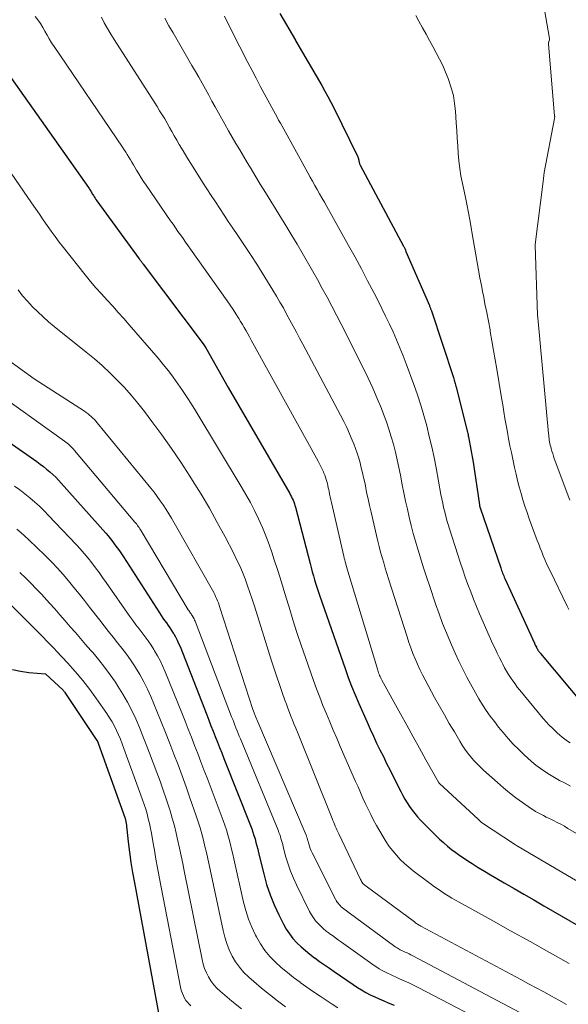
# Model space of a CAD drawing. Units: feet. Extents: x 1161672 to 1166672, y 7068870 to 7075277.
# Drawn here: x 1161876 to 1161926, y 7069615 to 7069706 of the extents above; entities that cross this region are included whole.
import ezdxf

# ---------------------------------------------------------------- set-up
doc = ezdxf.new("R2010")
doc.units = ezdxf.units.FT
doc.header["$MEASUREMENT"] = 0
doc.layers.add('Level 44', color=7, linetype='Continuous', lineweight=0)
doc.layers.add('Level 45', color=7, linetype='Continuous', lineweight=0)

msp = doc.modelspace()

# ---------------------------------------------------------------- linework, layer by layer
at = {"layer": 'Level 44', "color": 32, "linetype": 'Continuous', "lineweight": 30, "flags": 128}
for points, elevation in [([(1161899.85, 7069706.17), (1161901.28, 7069703.7), (1161901.29, 7069703.68), (1161901.3, 7069703.66), (1161901.31, 7069703.64), (1161901.33, 7069703.62), (1161901.37, 7069703.54), (1161901.39, 7069703.52), (1161901.4, 7069703.5), (1161901.41, 7069703.48), (1161901.42, 7069703.46), (1161903.7, 7069699.55), (1161903.99, 7069699.05), (1161904.27, 7069698.54), (1161904.54, 7069698.03), (1161904.8, 7069697.51), (1161906.97, 7069693.08), (1161907.01, 7069693.01), (1161907.03, 7069692.93), (1161907.06, 7069692.85), (1161907.07, 7069692.77), (1161907.08, 7069692.74), (1161907.09, 7069692.67), (1161907.1, 7069692.61), (1161907.11, 7069692.55), (1161907.13, 7069692.49), (1161907.14, 7069692.43), (1161907.16, 7069692.37), (1161907.19, 7069692.31), (1161907.21, 7069692.26), (1161911.18, 7069684.85), (1161911.21, 7069684.79), (1161911.24, 7069684.73), (1161911.27, 7069684.67), (1161911.3, 7069684.61), (1161911.33, 7069684.55), (1161911.36, 7069684.48), (1161911.39, 7069684.42), (1161911.41, 7069684.36), (1161913.56, 7069679.4), (1161913.58, 7069679.34), (1161913.61, 7069679.28), (1161913.63, 7069679.22), (1161913.65, 7069679.16), (1161913.67, 7069679.1), (1161913.7, 7069679.04), (1161913.72, 7069678.98), (1161913.74, 7069678.92), (1161915.76, 7069672.79), (1161915.79, 7069672.68), (1161915.83, 7069672.57), (1161915.86, 7069672.46), (1161915.89, 7069672.35), (1161915.92, 7069672.24), (1161915.95, 7069672.13), (1161915.98, 7069672.02), (1161916.01, 7069671.91), (1161917.05, 7069667.78), (1161917.07, 7069667.68), (1161917.1, 7069667.58), (1161917.12, 7069667.47), (1161917.14, 7069667.37), (1161917.57, 7069665.04), (1161918.14, 7069661.14), (1161918.15, 7069661.11), (1161918.15, 7069661.09), (1161918.16, 7069661.06), (1161918.16, 7069661.04), (1161918.18, 7069660.94), (1161918.19, 7069660.92), (1161918.2, 7069660.9), (1161918.2, 7069660.87), (1161918.21, 7069660.85), (1161920.09, 7069655.35), (1161920.13, 7069655.23), (1161920.17, 7069655.11), (1161920.22, 7069654.99), (1161920.26, 7069654.87), (1161920.31, 7069654.74), (1161920.36, 7069654.63), (1161920.41, 7069654.51), (1161920.47, 7069654.39), (1161923.17, 7069648.47), (1161923.22, 7069648.38), (1161923.26, 7069648.28), (1161923.31, 7069648.18), (1161923.36, 7069648.09), (1161923.38, 7069648.04), (1161923.42, 7069647.97), (1161923.46, 7069647.9), (1161923.5, 7069647.83), (1161923.55, 7069647.76), (1161923.59, 7069647.7), (1161923.64, 7069647.63), (1161923.69, 7069647.57), (1161923.74, 7069647.5), (1161927.65, 7069642.85)], 2230), ([(1161873.62, 7069702.5), (1161882.33, 7069690.2), (1161882.38, 7069690.12), (1161882.44, 7069690.05), (1161882.49, 7069689.97), (1161882.54, 7069689.89), (1161882.58, 7069689.8), (1161882.63, 7069689.72), (1161882.68, 7069689.64), (1161882.73, 7069689.56), (1161882.78, 7069689.48), (1161882.86, 7069689.35), (1161882.94, 7069689.23), (1161883.02, 7069689.11), (1161883.1, 7069688.99), (1161886.98, 7069683.69), (1161887.02, 7069683.62), (1161887.07, 7069683.56), (1161887.12, 7069683.5), (1161887.16, 7069683.43), (1161887.21, 7069683.37), (1161887.26, 7069683.31), (1161887.3, 7069683.25), (1161887.35, 7069683.18), (1161892.92, 7069675.76), (1161892.93, 7069675.74), (1161892.94, 7069675.72), (1161892.96, 7069675.71), (1161892.97, 7069675.69), (1161893.02, 7069675.61), (1161893.07, 7069675.52), (1161895.13, 7069671.88), (1161900.76, 7069662.18), (1161900.85, 7069662.03), (1161900.92, 7069661.88), (1161901, 7069661.72), (1161901.07, 7069661.56), (1161901.13, 7069661.4), (1161901.19, 7069661.24), (1161901.24, 7069661.07), (1161901.28, 7069660.91), (1161902.63, 7069655.76), (1161902.73, 7069655.38), (1161902.83, 7069655), (1161902.94, 7069654.63), (1161903.04, 7069654.25), (1161903.15, 7069653.87), (1161903.27, 7069653.5), (1161903.39, 7069653.13), (1161903.51, 7069652.76), (1161905.83, 7069646.13), (1161906.12, 7069645.32), (1161906.43, 7069644.51), (1161906.76, 7069643.71), (1161907.1, 7069642.92), (1161907.85, 7069641.21), (1161908.14, 7069640.57), (1161908.43, 7069639.94), (1161908.72, 7069639.31), (1161909.03, 7069638.68), (1161909.34, 7069638.06), (1161909.64, 7069637.43), (1161909.96, 7069636.81), (1161910.27, 7069636.19), (1161910.94, 7069634.86), (1161911.13, 7069634.51), (1161911.32, 7069634.16), (1161911.53, 7069633.82), (1161911.74, 7069633.48), (1161911.97, 7069633.16), (1161912.21, 7069632.84), (1161912.47, 7069632.54), (1161912.75, 7069632.25), (1161914.14, 7069630.84), (1161914.48, 7069630.51), (1161914.84, 7069630.18), (1161915.21, 7069629.87), (1161915.58, 7069629.56), (1161915.97, 7069629.27), (1161916.36, 7069628.99), (1161916.76, 7069628.72), (1161917.16, 7069628.46), (1161917.46, 7069628.26), (1161918.03, 7069627.91), (1161918.59, 7069627.57), (1161919.16, 7069627.23), (1161919.73, 7069626.89), (1161920.4, 7069626.5), (1161921.31, 7069625.98), (1161922.22, 7069625.45), (1161923.13, 7069624.93), (1161924.04, 7069624.4), (1161936.95, 7069616.94)], 2240), ([(1161872.82, 7069668.44), (1161877.61, 7069665.09), (1161877.92, 7069664.87), (1161878.21, 7069664.64), (1161878.5, 7069664.41), (1161878.79, 7069664.17), (1161879.06, 7069663.92), (1161879.33, 7069663.66), (1161879.59, 7069663.39), (1161879.84, 7069663.12), (1161883.91, 7069658.53), (1161884.13, 7069658.28), (1161884.35, 7069658.02), (1161884.56, 7069657.75), (1161884.76, 7069657.48), (1161884.96, 7069657.2), (1161885.16, 7069656.92), (1161885.35, 7069656.64), (1161885.53, 7069656.36), (1161888.83, 7069651.23), (1161888.98, 7069650.99), (1161889.14, 7069650.76), (1161889.3, 7069650.54), (1161889.47, 7069650.31), (1161889.63, 7069650.09), (1161889.79, 7069649.86), (1161889.94, 7069649.63), (1161890.09, 7069649.39), (1161890.14, 7069649.31), (1161890.3, 7069649.03), (1161890.45, 7069648.74), (1161890.59, 7069648.44), (1161890.72, 7069648.14), (1161893.16, 7069641.89), (1161893.36, 7069641.39), (1161893.55, 7069640.89), (1161893.75, 7069640.39), (1161893.95, 7069639.9), (1161894.14, 7069639.4), (1161894.34, 7069638.9), (1161894.54, 7069638.4), (1161894.73, 7069637.9), (1161897.17, 7069631.76), (1161897.28, 7069631.45), (1161897.39, 7069631.14), (1161897.49, 7069630.83), (1161897.59, 7069630.52), (1161897.67, 7069630.2), (1161897.75, 7069629.88), (1161897.84, 7069629.57), (1161897.91, 7069629.25), (1161898.38, 7069627.31), (1161898.65, 7069626.35), (1161898.96, 7069625.4), (1161899.34, 7069624.47), (1161899.76, 7069623.56), (1161900.18, 7069622.71), (1161900.44, 7069622.25), (1161900.73, 7069621.81), (1161901.06, 7069621.4), (1161901.41, 7069621.01), (1161901.8, 7069620.64), (1161902.2, 7069620.29), (1161902.61, 7069619.95), (1161903.04, 7069619.63), (1161903.06, 7069619.62), (1161903.5, 7069619.3), (1161903.95, 7069618.98), (1161904.4, 7069618.67), (1161904.85, 7069618.36), (1161906.58, 7069617.17), (1161906.96, 7069616.92), (1161907.35, 7069616.68), (1161907.74, 7069616.46), (1161908.14, 7069616.25), (1161908.55, 7069616.05), (1161908.96, 7069615.86), (1161909.38, 7069615.68), (1161909.79, 7069615.5), (1161910.32, 7069615.28)], 2250), ([(1161875.38, 7069646.04), (1161876.12, 7069645.88), (1161876.88, 7069645.78), (1161878.41, 7069645.66), (1161880.01, 7069644.14), (1161880.05, 7069644.09), (1161880.1, 7069644.04), (1161880.14, 7069643.99), (1161880.17, 7069643.94), (1161883.1, 7069639.55), (1161883.12, 7069639.53), (1161883.13, 7069639.51), (1161883.14, 7069639.49), (1161883.15, 7069639.47), (1161883.19, 7069639.39), (1161883.2, 7069639.37), (1161883.2, 7069639.34), (1161883.21, 7069639.32), (1161883.22, 7069639.3), (1161885.66, 7069632.47), (1161885.68, 7069632.41), (1161885.7, 7069632.35), (1161885.72, 7069632.29), (1161885.73, 7069632.23), (1161885.74, 7069632.17), (1161885.75, 7069632.11), (1161885.76, 7069632.05), (1161885.77, 7069631.99), (1161885.97, 7069630.24), (1161886.09, 7069629.3), (1161886.22, 7069628.37), (1161886.37, 7069627.44), (1161886.54, 7069626.51), (1161888.85, 7069614.07)], 2260)]:
    msp.add_lwpolyline(points, dxfattribs=dict(at, elevation=elevation))
at = {"layer": 'Level 45', "color": 32, "linetype": 'Continuous', "lineweight": 0, "flags": 128}
for points, elevation in [([(1161924.01, 7069707), (1161924.55, 7069703.85), (1161924.56, 7069703.82), (1161924.56, 7069703.8), (1161924.55, 7069703.77), (1161924.55, 7069703.75), (1161924.52, 7069703.66), (1161924.52, 7069703.63), (1161924.51, 7069703.61), (1161924.51, 7069703.59), (1161924.5, 7069703.56), (1161924.48, 7069703.47), (1161924.48, 7069703.44), (1161924.48, 7069703.42), (1161924.47, 7069703.4), (1161924.48, 7069703.37), (1161925.03, 7069696.75), (1161925.04, 7069696.73), (1161925.04, 7069696.71), (1161925.04, 7069696.69), (1161925.04, 7069696.67), (1161925.03, 7069696.6), (1161925.03, 7069696.58), (1161925.03, 7069696.56), (1161925.02, 7069696.54), (1161925.02, 7069696.52), (1161924.08, 7069691.6), (1161923.99, 7069690.77), (1161923.26, 7069685), (1161923.25, 7069684.9), (1161923.47, 7069678.53), (1161923.47, 7069678.51), (1161923.47, 7069678.49), (1161923.47, 7069678.47), (1161923.47, 7069678.45), (1161923.48, 7069678.37), (1161923.48, 7069678.35), (1161923.48, 7069678.32), (1161923.48, 7069678.3), (1161923.49, 7069678.28), (1161924.47, 7069667.68), (1161924.49, 7069667.53), (1161924.5, 7069667.37), (1161924.52, 7069667.21), (1161924.54, 7069667.06), (1161924.57, 7069666.91), (1161924.6, 7069666.75), (1161924.63, 7069666.6), (1161924.67, 7069666.45), (1161924.71, 7069666.29), (1161924.78, 7069666.06), (1161924.85, 7069665.83), (1161924.92, 7069665.6), (1161925, 7069665.38), (1161926.41, 7069661.55)], 2226), ([(1161877.46, 7069705.89), (1161877.7, 7069705.56), (1161877.93, 7069705.23), (1161878.14, 7069704.88), (1161878.34, 7069704.53), (1161878.54, 7069704.17), (1161878.74, 7069703.82), (1161878.95, 7069703.48), (1161879.18, 7069703.14), (1161885.46, 7069693.9), (1161885.6, 7069693.67), (1161885.75, 7069693.45), (1161885.89, 7069693.22), (1161886.03, 7069692.99), (1161886.17, 7069692.76), (1161886.3, 7069692.53), (1161886.44, 7069692.29), (1161886.57, 7069692.06), (1161886.72, 7069691.81), (1161886.93, 7069691.46), (1161887.15, 7069691.11), (1161887.38, 7069690.76), (1161887.61, 7069690.42), (1161889.85, 7069687.17), (1161890.08, 7069686.84), (1161890.31, 7069686.51), (1161890.53, 7069686.19), (1161890.76, 7069685.86), (1161890.99, 7069685.53), (1161891.22, 7069685.21), (1161891.45, 7069684.88), (1161891.68, 7069684.56), (1161895.03, 7069679.84), (1161895.31, 7069679.44), (1161895.58, 7069679.04), (1161895.84, 7069678.63), (1161896.1, 7069678.22), (1161896.27, 7069677.94), (1161896.44, 7069677.66), (1161896.6, 7069677.38), (1161896.76, 7069677.09), (1161896.92, 7069676.81), (1161897.08, 7069676.52), (1161897.24, 7069676.23), (1161897.39, 7069675.95), (1161897.55, 7069675.66), (1161903.38, 7069665.13), (1161903.5, 7069664.9), (1161903.62, 7069664.66), (1161903.74, 7069664.41), (1161903.85, 7069664.16), (1161903.9, 7069664.03), (1161903.98, 7069663.85), (1161904.05, 7069663.66), (1161904.11, 7069663.47), (1161904.16, 7069663.28), (1161904.21, 7069663.09), (1161904.25, 7069662.9), (1161904.3, 7069662.7), (1161904.34, 7069662.51), (1161904.37, 7069662.38), (1161904.42, 7069662.12), (1161904.48, 7069661.86), (1161904.54, 7069661.6), (1161904.6, 7069661.35), (1161905.72, 7069656.43), (1161905.76, 7069656.26), (1161905.8, 7069656.09), (1161905.85, 7069655.91), (1161905.89, 7069655.74), (1161905.94, 7069655.57), (1161905.99, 7069655.4), (1161906.04, 7069655.23), (1161906.09, 7069655.06), (1161908.83, 7069645.97), (1161908.87, 7069645.86), (1161908.91, 7069645.74), (1161908.95, 7069645.63), (1161909, 7069645.51), (1161909.05, 7069645.4), (1161909.1, 7069645.29), (1161909.15, 7069645.18), (1161909.21, 7069645.07), (1161910.9, 7069641.99), (1161911.48, 7069640.93), (1161912.07, 7069639.88), (1161912.65, 7069638.83), (1161913.24, 7069637.78), (1161914.4, 7069635.71), (1161914.46, 7069635.62), (1161918.06, 7069632.29), (1161918.33, 7069632.03), (1161921.44, 7069629.98), (1161921.46, 7069629.97), (1161921.48, 7069629.95), (1161921.5, 7069629.94), (1161921.52, 7069629.93), (1161921.61, 7069629.88), (1161921.63, 7069629.86), (1161921.65, 7069629.85), (1161921.67, 7069629.84), (1161921.69, 7069629.82), (1161944.71, 7069616.29)], 2238), ([(1161883.51, 7069705.82), (1161883.78, 7069705.29), (1161884.07, 7069704.78), (1161884.37, 7069704.27), (1161884.68, 7069703.77), (1161888.61, 7069697.62), (1161888.85, 7069697.25), (1161889.08, 7069696.87), (1161889.31, 7069696.49), (1161889.53, 7069696.1), (1161889.75, 7069695.71), (1161889.97, 7069695.33), (1161890.19, 7069694.94), (1161890.41, 7069694.56), (1161890.65, 7069694.15), (1161890.99, 7069693.56), (1161891.34, 7069692.98), (1161891.7, 7069692.4), (1161892.06, 7069691.83), (1161892.79, 7069690.7), (1161893.18, 7069690.1), (1161893.57, 7069689.49), (1161893.97, 7069688.89), (1161894.36, 7069688.29), (1161894.75, 7069687.69), (1161895.14, 7069687.09), (1161895.54, 7069686.49), (1161895.94, 7069685.9), (1161897.23, 7069683.97), (1161897.74, 7069683.19), (1161898.25, 7069682.4), (1161898.74, 7069681.6), (1161899.23, 7069680.79), (1161899.55, 7069680.25), (1161899.87, 7069679.71), (1161900.18, 7069679.17), (1161900.48, 7069678.62), (1161900.78, 7069678.07), (1161901.08, 7069677.52), (1161901.37, 7069676.97), (1161901.67, 7069676.41), (1161901.96, 7069675.86), (1161905.42, 7069669.35), (1161905.71, 7069668.78), (1161905.98, 7069668.21), (1161906.24, 7069667.63), (1161906.49, 7069667.05), (1161906.63, 7069666.73), (1161906.79, 7069666.3), (1161906.95, 7069665.86), (1161907.08, 7069665.42), (1161907.21, 7069664.98), (1161907.32, 7069664.53), (1161907.43, 7069664.08), (1161907.53, 7069663.63), (1161907.63, 7069663.18), (1161907.69, 7069662.87), (1161907.81, 7069662.27), (1161907.94, 7069661.67), (1161908.07, 7069661.07), (1161908.21, 7069660.47), (1161908.71, 7069658.31), (1161908.83, 7069657.81), (1161908.96, 7069657.31), (1161909.09, 7069656.81), (1161909.23, 7069656.32), (1161909.37, 7069655.82), (1161909.52, 7069655.33), (1161909.67, 7069654.84), (1161909.82, 7069654.35), (1161911.51, 7069649.04), (1161911.68, 7069648.53), (1161911.86, 7069648.02), (1161912.05, 7069647.52), (1161912.26, 7069647.03), (1161912.47, 7069646.54), (1161912.69, 7069646.05), (1161912.93, 7069645.57), (1161913.18, 7069645.1), (1161914.04, 7069643.49), (1161914.48, 7069642.69), (1161914.93, 7069641.89), (1161915.38, 7069641.1), (1161915.85, 7069640.32), (1161916.34, 7069639.49), (1161916.57, 7069639.12), (1161916.81, 7069638.76), (1161917.06, 7069638.42), (1161917.33, 7069638.07), (1161917.6, 7069637.74), (1161917.89, 7069637.42), (1161918.2, 7069637.12), (1161918.51, 7069636.82), (1161919.78, 7069635.69), (1161920.34, 7069635.21), (1161920.9, 7069634.74), (1161921.48, 7069634.3), (1161922.07, 7069633.87), (1161922.83, 7069633.34), (1161923.05, 7069633.19), (1161923.28, 7069633.04), (1161923.52, 7069632.91), (1161923.75, 7069632.78), (1161924, 7069632.66), (1161924.24, 7069632.53), (1161924.48, 7069632.41), (1161924.73, 7069632.29), (1161924.91, 7069632.2), (1161925.25, 7069632.03), (1161925.59, 7069631.86), (1161925.92, 7069631.68), (1161926.24, 7069631.49), (1161942.97, 7069621.83)], 2236), ([(1161894.8, 7069705.91), (1161895.14, 7069705.2), (1161895.48, 7069704.5), (1161895.84, 7069703.8), (1161896.19, 7069703.1), (1161896.55, 7069702.4), (1161896.57, 7069702.36), (1161896.94, 7069701.65), (1161897.32, 7069700.94), (1161897.69, 7069700.23), (1161898.07, 7069699.51), (1161899.3, 7069697.21), (1161899.45, 7069696.94), (1161899.6, 7069696.66), (1161899.75, 7069696.38), (1161899.91, 7069696.11), (1161900.06, 7069695.83), (1161900.21, 7069695.55), (1161900.37, 7069695.28), (1161900.52, 7069695), (1161902.42, 7069691.55), (1161902.63, 7069691.17), (1161902.85, 7069690.78), (1161903.06, 7069690.4), (1161903.28, 7069690.02), (1161903.5, 7069689.63), (1161903.72, 7069689.25), (1161903.94, 7069688.87), (1161904.15, 7069688.48), (1161906.16, 7069684.89), (1161906.75, 7069683.82), (1161907.33, 7069682.75), (1161907.9, 7069681.67), (1161908.46, 7069680.59), (1161908.85, 7069679.83), (1161909.21, 7069679.12), (1161909.55, 7069678.41), (1161909.89, 7069677.7), (1161910.23, 7069676.98), (1161910.55, 7069676.26), (1161910.86, 7069675.53), (1161911.15, 7069674.79), (1161911.43, 7069674.05), (1161912.13, 7069672.15), (1161912.46, 7069671.22), (1161912.77, 7069670.28), (1161913.05, 7069669.33), (1161913.31, 7069668.37), (1161913.55, 7069667.41), (1161913.78, 7069666.45), (1161913.98, 7069665.48), (1161914.17, 7069664.51), (1161914.62, 7069662.07), (1161914.7, 7069661.68), (1161914.78, 7069661.28), (1161914.86, 7069660.89), (1161914.96, 7069660.49), (1161915.05, 7069660.1), (1161915.16, 7069659.71), (1161915.27, 7069659.33), (1161915.39, 7069658.94), (1161916.15, 7069656.56), (1161916.38, 7069655.87), (1161916.61, 7069655.19), (1161916.84, 7069654.5), (1161917.09, 7069653.82), (1161917.34, 7069653.15), (1161917.6, 7069652.48), (1161917.88, 7069651.81), (1161918.16, 7069651.15), (1161919.38, 7069648.38), (1161919.57, 7069647.96), (1161919.77, 7069647.54), (1161919.97, 7069647.13), (1161920.18, 7069646.72), (1161920.28, 7069646.52), (1161920.45, 7069646.21), (1161920.62, 7069645.9), (1161920.8, 7069645.6), (1161920.99, 7069645.3), (1161921.19, 7069645.01), (1161921.4, 7069644.72), (1161921.61, 7069644.44), (1161921.83, 7069644.16), (1161923.99, 7069641.56), (1161924.26, 7069641.26), (1161924.53, 7069640.95), (1161924.82, 7069640.66), (1161925.11, 7069640.38), (1161925.27, 7069640.23), (1161925.49, 7069640.03), (1161925.72, 7069639.84), (1161925.95, 7069639.66), (1161926.2, 7069639.49), (1161926.45, 7069639.33)], 2232), ([(1161912.32, 7069705.96), (1161912.59, 7069705.46), (1161912.93, 7069704.83), (1161913.25, 7069704.26), (1161913.56, 7069703.69), (1161913.88, 7069703.12), (1161914.19, 7069702.55), (1161914.49, 7069701.97), (1161914.78, 7069701.39), (1161915.04, 7069700.79), (1161915.28, 7069700.19), (1161915.34, 7069700.03), (1161915.56, 7069699.34), (1161915.75, 7069698.64), (1161915.87, 7069697.92), (1161915.95, 7069697.2), (1161916.02, 7069696.13), (1161916.06, 7069695.43), (1161916.11, 7069694.74), (1161916.15, 7069694.04), (1161916.2, 7069693.34), (1161916.26, 7069692.65), (1161916.34, 7069691.96), (1161916.45, 7069691.27), (1161916.58, 7069690.59), (1161916.82, 7069689.46), (1161916.98, 7069688.67), (1161917.13, 7069687.89), (1161917.28, 7069687.11), (1161917.42, 7069686.32), (1161917.45, 7069686.15), (1161917.57, 7069685.45), (1161917.69, 7069684.74), (1161917.81, 7069684.04), (1161917.94, 7069683.34), (1161918.06, 7069682.64), (1161918.19, 7069681.93), (1161918.32, 7069681.23), (1161918.46, 7069680.53), (1161918.5, 7069680.34), (1161918.65, 7069679.55), (1161918.81, 7069678.75), (1161918.96, 7069677.96), (1161919.11, 7069677.16), (1161919.13, 7069677.02), (1161919.29, 7069676.16), (1161919.44, 7069675.29), (1161919.59, 7069674.42), (1161919.73, 7069673.55), (1161920.16, 7069670.93), (1161920.27, 7069670.3), (1161920.37, 7069669.67), (1161920.48, 7069669.05), (1161920.59, 7069668.42), (1161920.7, 7069667.8), (1161920.81, 7069667.17), (1161920.94, 7069666.55), (1161921.07, 7069665.93), (1161921.36, 7069664.55), (1161921.49, 7069663.95), (1161921.64, 7069663.36), (1161921.79, 7069662.77), (1161921.95, 7069662.18), (1161922.13, 7069661.6), (1161922.31, 7069661.02), (1161922.51, 7069660.44), (1161922.71, 7069659.86), (1161923.44, 7069657.88), (1161923.57, 7069657.52), (1161923.71, 7069657.17), (1161923.85, 7069656.82), (1161923.99, 7069656.46), (1161924.14, 7069656.11), (1161924.29, 7069655.77), (1161924.45, 7069655.42), (1161924.61, 7069655.08), (1161926.17, 7069651.84), (1161926.33, 7069651.53)], 2228), ([(1161889.33, 7069705.72), (1161889.7, 7069705.04), (1161890.08, 7069704.37), (1161891.81, 7069701.39), (1161892.12, 7069700.85), (1161892.43, 7069700.31), (1161892.74, 7069699.77), (1161893.04, 7069699.22), (1161893.34, 7069698.68), (1161893.64, 7069698.13), (1161893.95, 7069697.59), (1161894.25, 7069697.04), (1161894.82, 7069696), (1161895.15, 7069695.41), (1161895.49, 7069694.83), (1161895.83, 7069694.24), (1161896.18, 7069693.66), (1161896.53, 7069693.09), (1161896.88, 7069692.51), (1161897.22, 7069691.93), (1161897.57, 7069691.35), (1161898.06, 7069690.53), (1161898.54, 7069689.74), (1161899.03, 7069688.95), (1161899.51, 7069688.16), (1161900, 7069687.38), (1161900.49, 7069686.59), (1161900.97, 7069685.8), (1161901.44, 7069685.01), (1161901.9, 7069684.21), (1161902.85, 7069682.57), (1161903.3, 7069681.77), (1161903.75, 7069680.96), (1161904.19, 7069680.15), (1161904.63, 7069679.33), (1161905.06, 7069678.51), (1161905.48, 7069677.69), (1161905.9, 7069676.87), (1161906.31, 7069676.04), (1161907.52, 7069673.64), (1161907.96, 7069672.73), (1161908.38, 7069671.82), (1161908.78, 7069670.89), (1161909.16, 7069669.96), (1161909.36, 7069669.43), (1161909.62, 7069668.75), (1161909.85, 7069668.07), (1161910.07, 7069667.37), (1161910.26, 7069666.68), (1161910.44, 7069665.97), (1161910.6, 7069665.26), (1161910.76, 7069664.55), (1161910.9, 7069663.84), (1161911.07, 7069662.96), (1161911.22, 7069662.22), (1161911.38, 7069661.47), (1161911.54, 7069660.73), (1161911.71, 7069659.99), (1161911.89, 7069659.25), (1161912.08, 7069658.52), (1161912.28, 7069657.79), (1161912.5, 7069657.06), (1161912.55, 7069656.88), (1161912.8, 7069656.07), (1161913.06, 7069655.26), (1161913.32, 7069654.45), (1161913.59, 7069653.64), (1161914.13, 7069652.05), (1161914.44, 7069651.16), (1161914.77, 7069650.27), (1161915.12, 7069649.4), (1161915.48, 7069648.53), (1161915.57, 7069648.3), (1161915.91, 7069647.55), (1161916.25, 7069646.81), (1161916.61, 7069646.07), (1161916.99, 7069645.34), (1161917.17, 7069645), (1161917.47, 7069644.45), (1161917.78, 7069643.9), (1161918.1, 7069643.36), (1161918.43, 7069642.82), (1161918.77, 7069642.29), (1161919.13, 7069641.77), (1161919.51, 7069641.27), (1161919.9, 7069640.77), (1161920.31, 7069640.27), (1161920.77, 7069639.73), (1161921.24, 7069639.21), (1161921.74, 7069638.71), (1161922.25, 7069638.22), (1161922.53, 7069637.96), (1161922.92, 7069637.62), (1161923.31, 7069637.29), (1161923.72, 7069636.98), (1161924.14, 7069636.69), (1161924.57, 7069636.41), (1161925.01, 7069636.14), (1161925.46, 7069635.89), (1161925.92, 7069635.65), (1161925.99, 7069635.62), (1161926.49, 7069635.37)], 2234), ([(1161870.56, 7069698.34), (1161877.12, 7069688.8), (1161877.48, 7069688.28), (1161877.83, 7069687.76), (1161878.19, 7069687.24), (1161878.55, 7069686.73), (1161878.91, 7069686.21), (1161879.28, 7069685.71), (1161879.66, 7069685.21), (1161880.04, 7069684.71), (1161882.04, 7069682.2), (1161882.52, 7069681.61), (1161883.01, 7069681.03), (1161883.52, 7069680.46), (1161884.03, 7069679.9), (1161884.55, 7069679.34), (1161885.06, 7069678.77), (1161885.56, 7069678.2), (1161886.06, 7069677.63), (1161888.71, 7069674.56), (1161889.18, 7069673.99), (1161889.65, 7069673.41), (1161890.09, 7069672.82), (1161890.53, 7069672.22), (1161890.95, 7069671.6), (1161891.36, 7069670.98), (1161891.76, 7069670.36), (1161892.15, 7069669.73), (1161896.33, 7069662.81), (1161896.75, 7069662.08), (1161897.16, 7069661.34), (1161897.55, 7069660.6), (1161897.91, 7069659.84), (1161898.26, 7069659.07), (1161898.58, 7069658.3), (1161898.88, 7069657.51), (1161899.15, 7069656.71), (1161899.32, 7069656.19), (1161899.66, 7069655.13), (1161900, 7069654.06), (1161900.33, 7069653), (1161900.65, 7069651.93), (1161900.71, 7069651.75), (1161901.06, 7069650.59), (1161901.43, 7069649.43), (1161901.81, 7069648.28), (1161902.21, 7069647.14), (1161902.95, 7069645.03), (1161903.23, 7069644.26), (1161903.51, 7069643.5), (1161903.81, 7069642.74), (1161904.12, 7069641.99), (1161904.43, 7069641.24), (1161904.75, 7069640.49), (1161905.07, 7069639.74), (1161905.39, 7069638.99), (1161906.79, 7069635.79), (1161907.02, 7069635.28), (1161907.24, 7069634.77), (1161907.47, 7069634.26), (1161907.71, 7069633.75), (1161907.95, 7069633.25), (1161908.19, 7069632.75), (1161908.45, 7069632.25), (1161908.72, 7069631.76), (1161909.32, 7069630.72), (1161909.59, 7069630.27), (1161909.88, 7069629.84), (1161910.2, 7069629.42), (1161910.53, 7069629.02), (1161910.89, 7069628.64), (1161911.27, 7069628.28), (1161911.66, 7069627.94), (1161912.07, 7069627.61), (1161913.74, 7069626.35), (1161914.04, 7069626.13), (1161914.35, 7069625.91), (1161914.66, 7069625.7), (1161914.97, 7069625.5), (1161915.29, 7069625.3), (1161915.61, 7069625.1), (1161915.94, 7069624.92), (1161916.27, 7069624.73), (1161919.2, 7069623.1), (1161920.99, 7069622.11), (1161922.78, 7069621.11), (1161924.57, 7069620.1), (1161926.36, 7069619.1)], 2242), ([(1161875.88, 7069680.83), (1161876.3, 7069680.3), (1161876.74, 7069679.79), (1161877.2, 7069679.29), (1161877.68, 7069678.81), (1161878.17, 7069678.35), (1161878.68, 7069677.9), (1161879.2, 7069677.47), (1161882.13, 7069675.12), (1161882.87, 7069674.51), (1161883.58, 7069673.89), (1161884.28, 7069673.24), (1161884.96, 7069672.57), (1161885.62, 7069671.88), (1161886.25, 7069671.17), (1161886.86, 7069670.44), (1161887.45, 7069669.69), (1161888.14, 7069668.77), (1161889.04, 7069667.54), (1161889.93, 7069666.29), (1161890.78, 7069665.03), (1161891.62, 7069663.75), (1161891.86, 7069663.36), (1161892.64, 7069662.1), (1161893.41, 7069660.82), (1161894.13, 7069659.52), (1161894.84, 7069658.21), (1161895.61, 7069656.73), (1161895.9, 7069656.14), (1161896.18, 7069655.55), (1161896.44, 7069654.95), (1161896.68, 7069654.34), (1161896.9, 7069653.72), (1161897.12, 7069653.11), (1161897.33, 7069652.49), (1161897.53, 7069651.86), (1161899.1, 7069646.84), (1161899.34, 7069646.11), (1161899.57, 7069645.38), (1161899.82, 7069644.66), (1161900.07, 7069643.93), (1161900.32, 7069643.23), (1161900.46, 7069642.86), (1161900.59, 7069642.49), (1161900.73, 7069642.12), (1161900.88, 7069641.76), (1161901.03, 7069641.39), (1161901.17, 7069641.02), (1161901.32, 7069640.66), (1161901.47, 7069640.29), (1161904.64, 7069632.4), (1161904.71, 7069632.22), (1161904.79, 7069632.04), (1161904.86, 7069631.87), (1161904.94, 7069631.69), (1161905.01, 7069631.52), (1161905.09, 7069631.35), (1161905.17, 7069631.17), (1161905.25, 7069631), (1161907.26, 7069626.79), (1161907.3, 7069626.7), (1161907.35, 7069626.62), (1161907.41, 7069626.53), (1161907.47, 7069626.45), (1161907.53, 7069626.38), (1161907.6, 7069626.31), (1161907.68, 7069626.24), (1161907.76, 7069626.18), (1161912.18, 7069622.91), (1161912.25, 7069622.86), (1161912.32, 7069622.81), (1161912.39, 7069622.76), (1161912.47, 7069622.71), (1161912.54, 7069622.67), (1161912.62, 7069622.62), (1161912.69, 7069622.58), (1161912.77, 7069622.54), (1161921.94, 7069617.63), (1161922.64, 7069617.25), (1161923.34, 7069616.88), (1161924.03, 7069616.5), (1161924.73, 7069616.12), (1161925.42, 7069615.74), (1161926.11, 7069615.36)], 2244), ([(1161873.77, 7069675.26), (1161877.35, 7069672.68), (1161881.97, 7069669.71), (1161882.13, 7069669.6), (1161882.29, 7069669.48), (1161882.44, 7069669.36), (1161882.59, 7069669.23), (1161882.73, 7069669.09), (1161882.87, 7069668.95), (1161883, 7069668.81), (1161883.12, 7069668.66), (1161888.05, 7069662.65), (1161888.34, 7069662.28), (1161888.63, 7069661.9), (1161888.91, 7069661.51), (1161889.18, 7069661.12), (1161889.45, 7069660.72), (1161889.7, 7069660.32), (1161889.95, 7069659.91), (1161890.19, 7069659.5), (1161893.7, 7069653.3), (1161893.8, 7069653.11), (1161893.89, 7069652.92), (1161893.98, 7069652.73), (1161894.07, 7069652.54), (1161894.15, 7069652.34), (1161894.23, 7069652.14), (1161894.3, 7069651.94), (1161894.36, 7069651.74), (1161897.39, 7069642.38), (1161897.71, 7069641.52), (1161897.74, 7069641.47), (1161902.26, 7069630.86), (1161902.29, 7069630.8), (1161902.31, 7069630.74), (1161902.33, 7069630.68), (1161902.35, 7069630.62), (1161902.37, 7069630.55), (1161902.39, 7069630.49), (1161902.4, 7069630.43), (1161902.42, 7069630.37), (1161902.51, 7069630.07), (1161902.58, 7069629.85), (1161902.65, 7069629.65), (1161902.74, 7069629.44), (1161902.83, 7069629.24), (1161904.95, 7069625), (1161905.02, 7069624.87), (1161905.1, 7069624.74), (1161905.19, 7069624.63), (1161905.28, 7069624.51), (1161905.38, 7069624.41), (1161905.49, 7069624.31), (1161905.6, 7069624.21), (1161905.71, 7069624.12), (1161905.85, 7069624.03), (1161905.97, 7069623.94), (1161906.09, 7069623.85), (1161906.21, 7069623.76), (1161910.4, 7069620.67), (1161910.49, 7069620.6), (1161910.59, 7069620.54), (1161910.69, 7069620.48), (1161910.79, 7069620.42), (1161910.89, 7069620.37), (1161910.99, 7069620.31), (1161911.1, 7069620.26), (1161911.21, 7069620.22), (1161911.34, 7069620.16), (1161911.52, 7069620.08), (1161911.69, 7069620), (1161911.86, 7069619.91), (1161912.03, 7069619.82), (1161922.35, 7069614.33)], 2246), ([(1161873.29, 7069671.84), (1161880.12, 7069666.98), (1161880.25, 7069666.88), (1161880.37, 7069666.79), (1161880.49, 7069666.68), (1161880.61, 7069666.58), (1161880.73, 7069666.47), (1161880.84, 7069666.36), (1161880.95, 7069666.24), (1161881.05, 7069666.12), (1161886.59, 7069659.54), (1161886.67, 7069659.45), (1161886.75, 7069659.35), (1161886.82, 7069659.25), (1161886.89, 7069659.15), (1161886.96, 7069659.05), (1161887.03, 7069658.95), (1161887.1, 7069658.84), (1161887.16, 7069658.74), (1161891.47, 7069651.52), (1161891.52, 7069651.44), (1161891.57, 7069651.37), (1161891.62, 7069651.29), (1161891.68, 7069651.21), (1161891.73, 7069651.14), (1161891.78, 7069651.06), (1161891.83, 7069650.98), (1161891.88, 7069650.9), (1161891.9, 7069650.87), (1161891.95, 7069650.77), (1161892, 7069650.68), (1161892.05, 7069650.57), (1161892.09, 7069650.47), (1161895.44, 7069641.72), (1161895.54, 7069641.46), (1161895.63, 7069641.21), (1161895.73, 7069640.95), (1161895.84, 7069640.7), (1161895.94, 7069640.44), (1161896.04, 7069640.19), (1161896.14, 7069639.93), (1161896.25, 7069639.68), (1161899.71, 7069631.31), (1161899.78, 7069631.12), (1161899.85, 7069630.94), (1161899.91, 7069630.75), (1161899.96, 7069630.57), (1161900.02, 7069630.38), (1161900.07, 7069630.19), (1161900.12, 7069630), (1161900.17, 7069629.81), (1161900.42, 7069628.86), (1161900.62, 7069628.2), (1161900.84, 7069627.56), (1161901.1, 7069626.92), (1161901.38, 7069626.3), (1161902.59, 7069623.87), (1161902.75, 7069623.57), (1161902.93, 7069623.29), (1161903.14, 7069623.02), (1161903.36, 7069622.77), (1161903.6, 7069622.53), (1161903.84, 7069622.3), (1161904.1, 7069622.08), (1161904.37, 7069621.88), (1161904.39, 7069621.86), (1161904.67, 7069621.66), (1161904.96, 7069621.46), (1161905.24, 7069621.25), (1161905.52, 7069621.05), (1161908.5, 7069618.93), (1161908.73, 7069618.77), (1161908.97, 7069618.61), (1161909.22, 7069618.47), (1161909.47, 7069618.34), (1161909.72, 7069618.21), (1161909.98, 7069618.09), (1161910.24, 7069617.97), (1161910.5, 7069617.85), (1161910.83, 7069617.71), (1161911.26, 7069617.52), (1161911.68, 7069617.32), (1161912.1, 7069617.12), (1161912.52, 7069616.9), (1161920.37, 7069612.8)], 2248), ([(1161875.57, 7069662.84), (1161876.05, 7069662.5), (1161876.51, 7069662.14), (1161876.96, 7069661.77), (1161877.41, 7069661.39), (1161877.84, 7069661), (1161878.26, 7069660.59), (1161878.67, 7069660.17), (1161881.19, 7069657.5), (1161881.56, 7069657.09), (1161881.93, 7069656.67), (1161882.29, 7069656.25), (1161882.63, 7069655.81), (1161882.97, 7069655.37), (1161883.31, 7069654.93), (1161883.63, 7069654.48), (1161883.96, 7069654.03), (1161886.13, 7069650.91), (1161886.4, 7069650.53), (1161886.68, 7069650.15), (1161886.96, 7069649.78), (1161887.24, 7069649.41), (1161887.52, 7069649.04), (1161887.8, 7069648.66), (1161888.06, 7069648.28), (1161888.31, 7069647.89), (1161888.39, 7069647.76), (1161888.66, 7069647.29), (1161888.92, 7069646.82), (1161889.15, 7069646.33), (1161889.36, 7069645.84), (1161890.88, 7069642.06), (1161891.18, 7069641.32), (1161891.47, 7069640.58), (1161891.76, 7069639.84), (1161892.05, 7069639.09), (1161892.34, 7069638.35), (1161892.63, 7069637.6), (1161892.91, 7069636.86), (1161893.2, 7069636.11), (1161894.67, 7069632.2), (1161894.82, 7069631.77), (1161894.97, 7069631.34), (1161895.1, 7069630.9), (1161895.22, 7069630.46), (1161895.33, 7069630.02), (1161895.44, 7069629.58), (1161895.54, 7069629.14), (1161895.65, 7069628.69), (1161896.54, 7069624.74), (1161896.75, 7069623.95), (1161897, 7069623.18), (1161897.3, 7069622.43), (1161897.64, 7069621.69), (1161897.72, 7069621.54), (1161898.08, 7069620.91), (1161898.49, 7069620.31), (1161898.95, 7069619.76), (1161899.45, 7069619.23), (1161899.99, 7069618.75), (1161900.55, 7069618.27), (1161901.12, 7069617.82), (1161901.71, 7069617.39), (1161901.73, 7069617.37), (1161902.33, 7069616.94), (1161902.94, 7069616.52), (1161903.56, 7069616.1), (1161904.18, 7069615.69), (1161904.64, 7069615.38), (1161905.17, 7069615.05)], 2252), ([(1161875.77, 7069658.9), (1161876.38, 7069658.38), (1161876.97, 7069657.85), (1161877.54, 7069657.3), (1161878.43, 7069656.42), (1161878.97, 7069655.88), (1161879.5, 7069655.32), (1161880.01, 7069654.74), (1161880.51, 7069654.16), (1161881, 7069653.57), (1161881.49, 7069652.97), (1161881.97, 7069652.36), (1161882.44, 7069651.76), (1161883.36, 7069650.57), (1161883.76, 7069650.05), (1161884.17, 7069649.53), (1161884.58, 7069649.01), (1161884.99, 7069648.5), (1161885.4, 7069647.99), (1161885.8, 7069647.46), (1161886.18, 7069646.92), (1161886.54, 7069646.38), (1161886.64, 7069646.22), (1161887.03, 7069645.58), (1161887.4, 7069644.92), (1161887.73, 7069644.25), (1161888.04, 7069643.56), (1161888.59, 7069642.23), (1161888.99, 7069641.25), (1161889.39, 7069640.27), (1161889.78, 7069639.28), (1161890.16, 7069638.29), (1161890.54, 7069637.3), (1161890.9, 7069636.3), (1161891.27, 7069635.3), (1161891.62, 7069634.3), (1161892.2, 7069632.65), (1161892.39, 7069632.09), (1161892.56, 7069631.54), (1161892.72, 7069630.98), (1161892.86, 7069630.41), (1161893, 7069629.84), (1161893.13, 7069629.28), (1161893.25, 7069628.71), (1161893.38, 7069628.14), (1161894.66, 7069622.12), (1161894.81, 7069621.52), (1161895, 7069620.93), (1161895.23, 7069620.35), (1161895.5, 7069619.79), (1161895.81, 7069619.26), (1161896.17, 7069618.76), (1161896.57, 7069618.29), (1161897.01, 7069617.86), (1161897.47, 7069617.45), (1161898.18, 7069616.85), (1161898.9, 7069616.26), (1161899.63, 7069615.69), (1161900.38, 7069615.14)], 2254), ([(1161876.03, 7069654.93), (1161876.55, 7069654.45), (1161877.05, 7069653.96), (1161877.54, 7069653.45), (1161878.02, 7069652.94), (1161878.76, 7069652.12), (1161879.24, 7069651.59), (1161879.72, 7069651.05), (1161880.19, 7069650.51), (1161880.66, 7069649.97), (1161881.13, 7069649.43), (1161881.6, 7069648.89), (1161882.07, 7069648.34), (1161882.54, 7069647.8), (1161882.72, 7069647.59), (1161883.27, 7069646.93), (1161883.8, 7069646.26), (1161884.31, 7069645.57), (1161884.8, 7069644.87), (1161885.03, 7069644.51), (1161885.49, 7069643.79), (1161885.91, 7069643.06), (1161886.3, 7069642.3), (1161886.66, 7069641.53), (1161886.99, 7069640.74), (1161887.31, 7069639.95), (1161887.63, 7069639.16), (1161887.93, 7069638.37), (1161888.59, 7069636.6), (1161888.89, 7069635.8), (1161889.17, 7069634.99), (1161889.45, 7069634.18), (1161889.71, 7069633.37), (1161889.8, 7069633.09), (1161890.01, 7069632.41), (1161890.2, 7069631.73), (1161890.37, 7069631.05), (1161890.53, 7069630.36), (1161890.67, 7069629.67), (1161890.82, 7069628.97), (1161890.96, 7069628.28), (1161891.1, 7069627.59), (1161892.74, 7069619.47), (1161892.85, 7069619.05), (1161892.97, 7069618.65), (1161893.14, 7069618.25), (1161893.32, 7069617.87), (1161893.55, 7069617.51), (1161893.8, 7069617.16), (1161894.08, 7069616.85), (1161894.39, 7069616.56), (1161895.47, 7069615.65), (1161896.35, 7069614.94)], 2256), ([(1161875.04, 7069652.15), (1161877.52, 7069649.67), (1161877.76, 7069649.43), (1161877.99, 7069649.19), (1161878.23, 7069648.95), (1161878.47, 7069648.71), (1161878.71, 7069648.47), (1161878.94, 7069648.22), (1161879.18, 7069647.98), (1161879.41, 7069647.73), (1161880.4, 7069646.66), (1161881.11, 7069645.87), (1161881.8, 7069645.05), (1161882.45, 7069644.21), (1161883.08, 7069643.35), (1161884.02, 7069642), (1161884.27, 7069641.63), (1161884.5, 7069641.26), (1161884.71, 7069640.86), (1161884.9, 7069640.46), (1161885.08, 7069640.06), (1161885.25, 7069639.65), (1161885.41, 7069639.23), (1161885.57, 7069638.82), (1161887.14, 7069634.53), (1161887.29, 7069634.11), (1161887.44, 7069633.68), (1161887.57, 7069633.24), (1161887.7, 7069632.81), (1161887.81, 7069632.37), (1161887.92, 7069631.93), (1161888.01, 7069631.48), (1161888.09, 7069631.04), (1161888.22, 7069630.3), (1161888.37, 7069629.49), (1161888.51, 7069628.67), (1161888.66, 7069627.86), (1161888.82, 7069627.04), (1161890.8, 7069616.8), (1161890.86, 7069616.57), (1161890.93, 7069616.35), (1161891.02, 7069616.14), (1161891.12, 7069615.93), (1161891.25, 7069615.73), (1161891.39, 7069615.55), (1161891.55, 7069615.38), (1161891.72, 7069615.22)], 2258)]:
    msp.add_lwpolyline(points, dxfattribs=dict(at, elevation=elevation))

doc.saveas('drawing.dxf')
